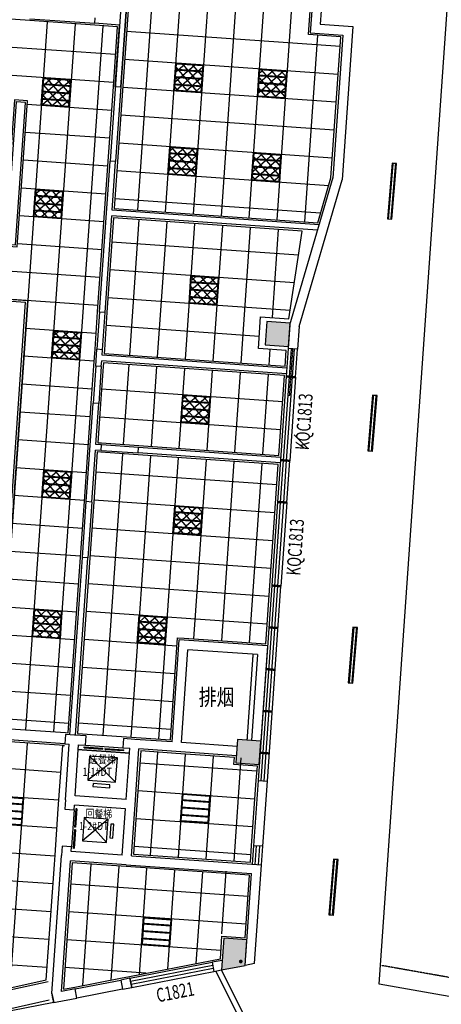
# Model space of a CAD drawing. Units: millimetres. Extents: x -342620 to 563983, y -16869 to 253091.
# Drawn here: x -288981 to -279921, y 34820 to 55966 of the extents above; entities that cross this region are included whole.
import ezdxf

# ---------------------------------------------------------------- set-up
doc = ezdxf.new("R2010")
doc.units = ezdxf.units.MM
for name, pattern in [('__DASH', [0.35, 0.25, -0.1]), ('ACAD_ISO03W100', [30, 12, -18]), ('DASH', [0.35, 0.25, -0.1]), ('DOTE', [2.42, 2, -0.2, 0.02, -0.2])]:
    doc.linetypes.add(name, pattern=pattern)
for name, color, linetype in [('COLUMN', 1, 'Continuous'), ('CURTWALL', 4, 'Continuous'), ('DIM_ELEV', 3, 'Continuous'), ('DIM_LEAD', 3, 'Continuous'), ('DOTE', 152, 'DOTE'), ('EVTR', 2, 'Continuous'), ('PUB_HATCH', 8, 'Continuous'), ('PUB_TEXT', 7, 'Continuous'), ('STAIR', 3, 'Continuous'), ('WALL', 2, 'Continuous'), ('WINDOW', 4, 'Continuous'), ('WINDOW_TEXT', 7, 'Continuous'), ('投影线', 161, 'DASH')]:
    doc.layers.add(name, color=color, linetype=linetype)
doc.styles.add('_TCH_WINDOW', font='SIMPLEX', dxfattribs={"height": 3.5, "bigfont": 'GBCBIG'})
doc.styles.add('HT', font='txt', dxfattribs={"width": 0.8})

# ---------------------------------------------------------------- blocks, each defined once
blk = doc.blocks.new('防爆灯')
h = blk.add_hatch()
h.set_pattern_fill('ANSI37', color=251, scale=1200)
h.set_pattern_definition([(45, (2339.26, 47.31), (-106.066017, 106.066017), []), (135, (2339.26, 47.31), (-106.066017, -106.066017), [])])
h.paths.add_polyline_path([(1687308, 2574890), (1687308, 2574326), (1686744, 2574326), (1686744, 2574890)])
at = {"color": 2, "linetype": 'ACAD_ISO03W100', "ltscale": 1000, "const_width": 40}
for points in [[(1686737, 2574763), (1687307, 2574763)], [(1686737, 2574604), (1687307, 2574604)], [(1686737, 2574445), (1687307, 2574445)]]:
    blk.add_lwpolyline(points, dxfattribs=at)
at = {"color": 4}
blk.add_lwpolyline([(1686722, 2574904), (1687322, 2574904), (1687322, 2574304), (1686722, 2574304)], close=True, dxfattribs=at)
at = {"color": 251}
blk.add_lwpolyline([(1686737, 2574889), (1687307, 2574889), (1687307, 2574319), (1686737, 2574319)], close=True, dxfattribs=at)
blk = doc.blocks.new('平板灯')
at = {"color": 2, "linetype": 'ACAD_ISO03W100', "ltscale": 1000, "const_width": 40}
for points in [[(1687569, 2571372), (1688139, 2571372)], [(1687569, 2571213), (1688139, 2571213)], [(1687569, 2571054), (1688139, 2571054)]]:
    blk.add_lwpolyline(points, dxfattribs=at)
at = {"color": 4}
blk.add_lwpolyline([(1687554, 2571513), (1688154, 2571513), (1688154, 2570913), (1687554, 2570913)], close=True, dxfattribs=at)
at = {"color": 251}
blk.add_lwpolyline([(1687569, 2571498), (1688139, 2571498), (1688139, 2570928), (1687569, 2570928)], close=True, dxfattribs=at)
blk = doc.blocks.new('线条灯')
at = {"color": 2, "linetype": '__DASH', "ltscale": 0.2, "const_width": 20}
for points in [[(1687258, 2564089), (1688448, 2564089)], [(1687258, 2564043), (1688448, 2564043)]]:
    blk.add_lwpolyline(points, dxfattribs=at)
at = {"color": 4}
blk.add_lwpolyline([(1687253, 2564016), (1687253, 2564116), (1688453, 2564116), (1688453, 2564016)], close=True, dxfattribs=at)
at = {"color": 251}
blk.add_lwpolyline([(1687258, 2564021), (1687258, 2564111), (1688448, 2564111), (1688448, 2564021)], close=True, dxfattribs=at)
blk = doc.blocks.new('_FZH')
blk.add_lwpolyline([(-0.5, -0.5), (0.5, -0.5), (0.5, 0.5), (-0.5, 0.5)], close=True)
at = {"layer": 'PUB_HATCH'}
blk.add_solid([(-0.5, -0.5), (0.5, -0.5), (-0.5, 0.5), (0.5, 0.5)], dxfattribs=at)
blk = doc.blocks.new('$TCHSYS$WIN2D')
for p, q in [((-0.5, 0.5), (0.5, 0.5)), ((-0.5, 0.5), (-0.5, -0.5)), ((0.5, 0.5), (0.5, -0.5)), ((0.5, 0.167), (-0.5, 0.167)), ((0.5, -0.167), (-0.5, -0.167)), ((-0.5, -0.5), (0.5, -0.5))]:
    blk.add_line(p, q)
blk = doc.blocks.new('$WINLIB2D$00000001')
at = {"color": 0}
for points in [[(-0.5, 0.5), (-0.5, -0.5)], [(-0.5, 0.5), (0.5, 0.5)], [(0.5, -0.5), (0.5, 0.5)], [(0.5, 0.167), (-0.5, 0.167)], [(0.5, -0.167), (-0.5, -0.167)], [(-0.5, -0.5), (0.5, -0.5)]]:
    blk.add_lwpolyline(points, dxfattribs=at)
blk = doc.blocks.new('$DorLib2D$00000127')
at = {"color": 0}
for points in [[(-0.533, 0.795), (-0.533, 0.69)], [(-0.033, 0.795), (-0.533, 0.795)], [(-0.033, 0.795), (-0.033, 0.69)], [(0.533, 0.795), (0.033, 0.795)], [(0.033, 0.795), (0.033, 0.69)], [(0.533, 0.795), (0.533, 0.69)], [(-0.033, 0.69), (-0.533, 0.69)], [(0.533, 0.69), (0.033, 0.69)], [(0.5, 0.5), (-0.5, 0.5)]]:
    blk.add_lwpolyline(points, dxfattribs=at)

msp = doc.modelspace()

# ---------------------------------------------------------------- hatches: boundary and pattern name
at = {"layer": 'PUB_HATCH'}
msp.add_hatch(color=256, dxfattribs=at).paths.add_polyline_path([(-284596.6, 36240.2), (-284644.3, 35557.9), (-284136.2, 35656.6), (-284097.8, 36205.3)])

# ---------------------------------------------------------------- linework, layer by layer
at = {"color": 251}
for p, q in [((-286658.3, 58364.6), (-287038.4, 52928)), ((-286538.6, 58356.2), (-286918.7, 52919.6)), ((-286002.7, 58278.7), (-286450.5, 51874.3)), ((-285404.1, 58236.8), (-285852, 51832.4)), ((-284805.6, 58195), (-285253.4, 51790.6)), ((-284207.1, 58153.1), (-284654.9, 51748.7)), ((-283608.5, 58111.2), (-284056.3, 51706.9)), ((-283010, 58069.4), (-283457.8, 51665)), ((-288390.6, 55919.7), (-289450.9, 40756.5)), ((-287792, 55877.8), (-288852.3, 40714.7)), ((-288760.9, 55985.7), (-287364.3, 55888)), ((-287193.5, 55836), (-288253.8, 40672.8)), ((-286918.6, 55215.3), (-294238.2, 55727.1)), ((-282094.7, 55389), (-286683.5, 55709.9)), ((-282578.9, 55633.4), (-282859.3, 51623.2)), ((-286960.4, 54616.7), (-294177.9, 55121.4)), ((-282136.6, 54790.5), (-286725.4, 55111.4)), ((-282178.4, 54191.9), (-286767.2, 54512.8)), ((-287002.3, 54018.2), (-288817.9, 54145.2)), ((-282220.3, 53593.4), (-286809.1, 53914.3)), ((-287044.1, 53419.7), (-288859.7, 53546.6)), ((-282262.1, 52994.9), (-286850.9, 53315.7)), ((-287086, 52821.1), (-288901.6, 52948.1)), ((-282341.4, 52398.9), (-286892.8, 52717.2)), ((-287127.9, 52222.6), (-288943.5, 52349.5)), ((-282513.9, 51809.5), (-286934.6, 52118.7)), ((-287169.7, 51624), (-288985.4, 51751)), ((-286419.3, 51671.6), (-286623, 48758.7)), ((-285820.8, 51629.8), (-286024.5, 48716.9)), ((-285222.2, 51587.9), (-285425.9, 48675)), ((-284623.7, 51546.1), (-284827.4, 48633.2)), ((-284025.2, 51504.2), (-284228.9, 48591.3)), ((-283426.6, 51462.4), (-283559.2, 49567)), ((-282988.8, 50910.5), (-286999.5, 51190.9)), ((-287211.6, 51025.5), (-289027.2, 51152.5)), ((-287253.4, 50427), (-294470.9, 50931.7)), ((-283078.3, 50315.3), (-287041.4, 50592.4)), ((-287295.3, 49828.4), (-294512.7, 50333.1)), ((-283167.8, 49720.1), (-287083.2, 49993.9)), ((-287265.1, 49685.8), (-287321, 48887.7)), ((-287201.2, 48879.4), (-287145.4, 49677.4)), ((-287337.1, 49229.9), (-288853.4, 49335.9)), ((-283833.1, 49165.1), (-287125.1, 49395.3)), ((-283606.6, 48888.6), (-283630.3, 48549.5)), ((-287379, 48631.4), (-288895.3, 48737.4)), ((-287346.1, 48528.6), (-287401.9, 47730.6)), ((-287226.4, 48520.3), (-287282.2, 47722.2)), ((-286637, 48559.2), (-286756.9, 46843.4)), ((-286038.4, 48517.4), (-286158.4, 46801.6)), ((-285439.9, 48475.5), (-285559.9, 46759.7)), ((-284841.4, 48433.7), (-284961.3, 46717.9)), ((-284242.8, 48391.8), (-284362.8, 46676)), ((-283644.3, 48350), (-283764.3, 46634.2)), ((-287420.8, 48032.8), (-288937.1, 48138.8)), ((-287219.9, 48038.6), (-283329.4, 47766.6)), ((-287462.7, 47434.3), (-288979, 47540.3)), ((-287261.8, 47440.1), (-283371.3, 47168)), ((-287504.5, 46835.7), (-289020.8, 46941.8)), ((-286425.8, 46780.2), (-287223.8, 46836)), ((-287232.2, 46716.3), (-286434.2, 46660.5)), ((-286770.9, 46643.9), (-287193.6, 40598.7)), ((-286172.4, 46602.1), (-286595.1, 40556.8)), ((-285573.8, 46560.2), (-285996.5, 40515)), ((-287546.4, 46237.2), (-289062.7, 46343.2)), ((-284975.3, 46518.3), (-285244.5, 42667.8)), ((-284376.7, 46476.5), (-284646, 42625.9)), ((-283778.2, 46434.6), (-284047.5, 42584)), ((-287344.8, 46253), (-283454.3, 45980.9)), ((-287588.2, 45638.7), (-289104.5, 45744.7)), ((-287633.5, 44418.7), (-287549.8, 45615.7)), ((-287430, 45607.4), (-287513.8, 44410.3)), ((-287386.7, 45654.5), (-283496.2, 45382.4)), ((-287630.1, 45040.1), (-289146.4, 45146.2)), ((-287428.5, 45055.9), (-283538, 44783.9)), ((-287672, 44441.6), (-289188.3, 44547.6)), ((-287470.4, 44457.4), (-283579.9, 44185.3)), ((-287713.8, 43843), (-289230.1, 43949.1)), ((-287512.2, 43858.8), (-283621.7, 43586.8)), ((-287755.7, 43244.5), (-289272, 43350.5)), ((-287797.5, 42646), (-295015, 43150.7)), ((-287554.1, 43260.3), (-283663.6, 42988.2)), ((-287595.9, 42661.8), (-285600.8, 42522.2)), ((-287839.4, 42047.4), (-289355.7, 42153.5)), ((-287637.8, 42063.2), (-285642.7, 41923.7)), ((-287881.2, 41448.9), (-289397.5, 41554.9)), ((-287679.6, 41464.7), (-285684.5, 41325.2)), ((-287923.1, 40850.4), (-289439.4, 40956.4)), ((-287721.5, 40866.1), (-285726.4, 40726.6)), ((-289182.2, 35173), (-288814.5, 40431.3)), ((-286021.3, 40236), (-286176.2, 38021.4)), ((-285422.8, 40194.2), (-285577.6, 37979.6)), ((-283882.5, 39825.8), (-286398.6, 40001.8)), ((-284824.2, 40152.3), (-284979.1, 37937.7)), ((-284225.7, 40110.4), (-284380.5, 37895.9)), ((-288096.8, 39799.9), (-290311.4, 39954.7)), ((-283858.7, 39623.7), (-283956.4, 38227.1)), ((-283756.9, 38213.1), (-283659.2, 39609.7)), ((-288138.6, 39201.3), (-290353.2, 39356.2)), ((-283926.6, 39227.4), (-286440.4, 39403.2)), ((-288180.5, 38602.8), (-290395.1, 38757.6)), ((-283968.4, 38628.9), (-286482.3, 38804.7)), ((-288222.3, 38004.2), (-290436.9, 38159.1)), ((-284010.3, 38030.4), (-286524.1, 38206.1)), ((-287624.9, 35223), (-287442.6, 37829.3)), ((-287015.1, 35341.5), (-286844.1, 37787.4)), ((-286405.4, 35460), (-286245.6, 37745.6)), ((-285795.6, 35578.5), (-285647, 37703.7)), ((-285185.9, 35697.1), (-285048.5, 37661.9)), ((-284640.2, 36333.4), (-284546.2, 37676.9)), ((-288264.2, 37405.7), (-290478.8, 37560.6)), ((-284072.7, 37137.4), (-287883.4, 37403.8)), ((-288306.1, 36807.2), (-290520.6, 36962)), ((-284114.6, 36538.8), (-287925.3, 36805.3)), ((-288347.9, 36208.6), (-290562.5, 36363.5)), ((-284655.2, 35975.2), (-287967.1, 36206.8)), ((-288389.8, 35610.1), (-290604.4, 35764.9)), ((-286268.9, 35486.6), (-288009, 35608.2)), ((-283722.3, 33456.7), (-284766.1, 35534.2)), ((-283687.6, 33653.6), (-284644.3, 35557.9)), ((-287790.6, 35150), (-286809, 35340.8)), ((-290721.3, 34792.3), (-288370.6, 35311.1)), ((-286770.8, 35144.5), (-287752.5, 34953.7)), ((-290740.9, 34385.3), (-288346.5, 34913.8))]:
    msp.add_line(p, q, dxfattribs=at)
at = {"color": 6}
for p, q in [((-286807.1, 54515.7), (-286538.5, 58356.4)), ((-287364.3, 55888), (-287355.9, 56007.7)), ((-286834, 55850.9), (-287364.3, 55888)), ((-286926.8, 54524.1), (-286834, 55850.9)), ((-286807.1, 54515.7), (-286926.8, 54524.1)), ((-287265.1, 49685.8), (-287038.4, 52928)), ((-286918.7, 52919.6), (-287038.4, 52928)), ((-286992, 51872.1), (-286918.7, 52919.6)), ((-282544.9, 51561.1), (-286992, 51872.1)), ((-287145.4, 49677.4), (-287000.3, 51752.4)), ((-282579.4, 51443.2), (-287000.3, 51752.4)), ((-292545.2, 50156.2), (-288854.2, 49898.1)), ((-289210, 44809.6), (-288854.3, 49897.2)), ((-287145.4, 49677.4), (-287265.1, 49685.8)), ((-287346.1, 48528.6), (-287321, 48887.7)), ((-287201.2, 48879.4), (-287321, 48887.7)), ((-287209.6, 48759.7), (-287201.2, 48879.4)), ((-287226.4, 48520.3), (-287218, 48640)), ((-283247.7, 48362.3), (-287218, 48640)), ((-283239.3, 48482), (-287209.6, 48759.7)), ((-287226.4, 48520.3), (-287346.1, 48528.6)), ((-287549.8, 45615.7), (-287401.9, 47730.6)), ((-287282.2, 47722.2), (-287401.9, 47730.6)), ((-287343.5, 46844.3), (-287282.2, 47722.2)), ((-287223.8, 46836), (-287343.5, 46844.3)), ((-287232.2, 46716.3), (-287223.8, 46836)), ((-286434.2, 46660.5), (-286425.8, 46780.2)), ((-283373.2, 46566.7), (-286425.8, 46780.2)), ((-287430, 45607.4), (-287351.9, 46724.6)), ((-287232.2, 46716.3), (-287351.9, 46724.6)), ((-283381.6, 46447), (-286434.2, 46660.5)), ((-287430, 45607.4), (-287549.8, 45615.7)), ((-287899.9, 40608), (-287633.5, 44418.7)), ((-287780.2, 40599.6), (-287513.8, 44410.3)), ((-287513.8, 44410.3), (-287633.5, 44418.7))]:
    msp.add_line(p, q, dxfattribs=at)
for points in [[(-282574.3, 51603.2), (-282292, 52567.5), (-282080.1, 55598.5), (-282778.4, 55647.3), (-282664, 57282.8), (-281916.9, 57932.2), (-281912.7, 57992.7), (-282471.3, 58031.7), (-282531.1, 58035.9), (-282541.6, 57886.3), (-283120.2, 57926.7), (-283109.7, 58076.4), (-283269.3, 58087.5), (-284665.9, 58185.2), (-286501.4, 58313.5), (-286878.8, 52916.8), (-286949.3, 51909.2)], [(-288812.3, 54225), (-289091.6, 54244.5), (-289310.9, 51110.4), (-289031.5, 51090.8)], [(-282911.3, 51426.3), (-286963.2, 51709.7), (-287105.5, 49674.6), (-287161.3, 48876.6), (-287166.9, 48796.8), (-283276.4, 48524.7), (-283252.7, 48863.9), (-283851.2, 48905.8), (-283803.8, 49584.1), (-283194.6, 49541.5)], [(-283290.4, 48325.2), (-287180.9, 48597.3), (-287186.5, 48517.5), (-287242.3, 47719.4), (-287300.9, 46881.5), (-287221.1, 46875.9), (-286423, 46820.1), (-283410.4, 46609.4)], [(-285588.9, 42691.8), (-285449.3, 42682.1), (-283693.6, 42559.3), (-283424.3, 46409.9), (-286437, 46620.6), (-287235, 46676.4), (-287314.8, 46681.9), (-287390.1, 45604.6), (-287473.9, 44407.5), (-287737.5, 40636.7), (-285742.4, 40497.2)], [(-288221, 38024.1), (-288151.2, 39021.6), (-288056.3, 40378.3), (-288016.4, 40375.5), (-289413, 40473.2), (-290270.9, 40533.2), (-290282.1, 40373.6), (-290306.5, 40024.4), (-290376.3, 39026.9), (-290418.1, 38428.3), (-290428.6, 38278.7), (-290491.4, 37380.9), (-290541.6, 36662.6), (-290591.9, 35942.7), (-290654.7, 35044.9), (-290661.7, 34945.1), (-290668.7, 34844.9), (-288408.4, 35343.8), (-288234.9, 37824.6)], [(-284021.4, 37870.7), (-283996.3, 38229.9), (-283898.6, 39626.7), (-283873.7, 39935.5), (-284375.8, 39970.6), (-284365.3, 40120.2), (-285622.3, 40208.1), (-286380.4, 40261.1), (-286461.3, 39103.9), (-286535.3, 38046.5)], [(-284853.4, 35761.7), (-284667.6, 35797.8), (-284633.7, 36282.9), (-284134.9, 36248), (-284041, 37591.4), (-286694.5, 37777), (-287851.7, 37857.9), (-288041.6, 35142), (-287798.2, 35189.3), (-286816.6, 35380.1), (-286620.3, 35418.2)]]:
    msp.add_lwpolyline(points, close=True)
for points in [[(-289393.5, 40752.5), (-287996.9, 40654.8), (-287937, 40650.7), (-287786.4, 42805.4), (-287673.4, 44421.4), (-287589.7, 45618.5), (-287441.8, 47733.4), (-287386, 48531.4), (-287360.9, 48890.5), (-287305.1, 49688.6), (-287078.3, 52930.8), (-286966.7, 54526.9), (-286876.7, 55813.8), (-287367.1, 55848.1), (-288763.7, 55945.8), (-294322.4, 56334.5)], [(-292582.4, 50198), (-288811.6, 49934.3), (-289170.1, 44806.8)]]:
    msp.add_lwpolyline(points)
msp.add_lwpolyline([(-288855, 54187.8), (-289054.5, 54201.8), (-289268.2, 51147.5), (-289068.7, 51133.5)], close=True, dxfattribs=at)
at = {"layer": 'COLUMN'}
for p, q in [((-284596.6, 36240.2), (-284644.3, 35557.9)), ((-284097.8, 36205.3), (-284596.6, 36240.2)), ((-284136.2, 35656.6), (-284097.8, 36205.3)), ((-284644.3, 35557.9), (-284136.2, 35656.6))]:
    msp.add_line(p, q, dxfattribs=at)
at = {"layer": 'CURTWALL'}
for p, q in [((-283210, 48901), (-283251.9, 48302.5)), ((-283185.4, 48297.8), (-283143.5, 48896.4)), ((-283118.9, 48293.2), (-283077, 48891.7)), ((-283052.4, 48288.5), (-283010.5, 48887.1)), ((-283251.9, 48302.5), (-283052.4, 48288.5)), ((-283377.4, 46506.9), (-283440.2, 45609.1)), ((-283177.9, 46492.9), (-283377.4, 46506.9)), ((-283373.7, 45604.4), (-283310.9, 46502.2)), ((-283307.2, 45599.8), (-283244.4, 46497.6)), ((-283240.7, 45595.1), (-283177.9, 46492.9)), ((-283440.2, 45609.1), (-283240.7, 45595.1)), ((-283565.8, 43813.4), (-283858.7, 39623.7)), ((-283792.2, 39619), (-283499.3, 43808.8)), ((-283725.7, 39614.4), (-283432.8, 43804.1)), ((-283659.2, 39609.7), (-283366.3, 43799.5)), ((-283366.3, 43799.5), (-283565.8, 43813.4)), ((-283858.7, 39623.7), (-283659.2, 39609.7)), ((-283956.4, 38227.1), (-283984.3, 37828.1)), ((-283756.9, 38213.1), (-283956.4, 38227.1)), ((-283917.8, 37823.4), (-283889.9, 38222.4)), ((-283851.3, 37818.8), (-283823.4, 38217.8)), ((-283784.8, 37814.1), (-283756.9, 38213.1))]:
    msp.add_line(p, q, dxfattribs=at)
at = {"layer": 'CURTWALL', "const_width": 50}
for points in [[(-283251.9, 48302.5), (-283052.4, 48288.5)], [(-283377.4, 46506.9), (-283177.9, 46492.9)], [(-283440.2, 45609.1), (-283240.7, 45595.1)], [(-283565.8, 43813.4), (-283366.3, 43799.5)], [(-283628.6, 42915.6), (-283429, 42901.7)], [(-283691.3, 42017.8), (-283491.8, 42003.9)], [(-283754.1, 41120), (-283554.6, 41106.1)], [(-283816.9, 40222.2), (-283617.4, 40208.3)]]:
    msp.add_lwpolyline(points, dxfattribs=at)
at = {"layer": 'DIM_ELEV'}
msp.add_line((-282780.2, 46747.8), (-283080.2, 47047.8), dxfattribs=at)
at = {"layer": 'DIM_LEAD', "const_width": 40}
msp.add_lwpolyline([(-284241.4, 35757, 1), (-284219.7, 35723.3, 1)], format="xyb", close=True, dxfattribs=at)
at = {"layer": 'DOTE'}
msp.add_line((-283180.7, 47887.1), (-283110.3, 48894), dxfattribs=at)
at = {"layer": 'EVTR'}
for p, q in [((-287480.7, 40152.6), (-287516.9, 39633.9)), ((-286882.1, 40110.8), (-287516.9, 39633.9)), ((-286882.1, 40110.8), (-287480.7, 40152.6)), ((-286918.4, 39592), (-287480.7, 40152.6)), ((-286918.4, 39592), (-286882.1, 40110.8)), ((-287516.9, 39633.9), (-286918.4, 39592)), ((-287401.8, 39560.7), (-287406.3, 39495.8)), ((-287042.7, 39535.6), (-287401.8, 39560.7)), ((-287406.3, 39495.8), (-287047.2, 39470.7)), ((-287047.2, 39470.7), (-287042.7, 39535.6)), ((-287598, 38832.6), (-287632.9, 38333.8)), ((-287079.3, 38796.3), (-287632.9, 38333.8)), ((-287079.3, 38796.3), (-287598, 38832.6)), ((-287598, 38832.6), (-287114.2, 38297.5)), ((-287114.2, 38297.5), (-287079.3, 38796.3)), ((-287021.4, 38692), (-287042.4, 38392.7)), ((-286956.6, 38687.5), (-287021.4, 38692)), ((-286977.5, 38388.2), (-286956.6, 38687.5)), ((-287632.9, 38333.8), (-287114.2, 38297.5)), ((-287042.4, 38392.7), (-286977.5, 38388.2))]:
    msp.add_line(p, q, dxfattribs=at)
at = {"layer": 'STAIR'}
msp.add_lwpolyline([(-247602.1, 27290.8), (-247254.8, 29260.4), (-281257.1, 35255.9), (-279442.1, 61211.4), (-274482.7, 66455.6)], dxfattribs=at)
at = {"layer": 'WALL'}
for p, q in [((-282625.3, 57263.4), (-282735.7, 55684.4)), ((-282431.5, 57166.8), (-282522.2, 55870)), ((-282522.2, 55870), (-281823.9, 55821.2)), ((-282735.7, 55684.4), (-282037.4, 55635.6)), ((-282037.4, 55635.6), (-282252.4, 52560.4)), ((-281823.9, 55821.2), (-282054.4, 52524.9)), ((-283174.4, 49410.6), (-282246.1, 52582)), ((-282976.4, 49375.1), (-282054.4, 52524.9)), ((-283174.4, 49410.6), (-283210, 48901)), ((-282976.4, 49375.1), (-283010.5, 48887.1)), ((-283010.5, 48887.1), (-283210, 48901)), ((-285705.3, 40454.5), (-285551.8, 42649.1)), ((-283656.5, 42516.6), (-285551.8, 42649.1)), ((-283656.5, 42516.6), (-283799.5, 40471.6)), ((-285505.8, 40440.5), (-285366.3, 42435.7)), ((-283869.9, 42331), (-285366.3, 42435.7)), ((-283869.9, 42331), (-283999, 40485.5)), ((-287999.7, 40614.9), (-288013.6, 40415.4)), ((-287800.2, 40601), (-287999.7, 40614.9)), ((-287550.8, 40583.5), (-287800.2, 40601)), ((-288013.6, 40415.4), (-287913.9, 40408.5)), ((-287997.6, 39211.4), (-287913.9, 40408.5)), ((-287791.1, 39297.2), (-287714.4, 40394.5)), ((-287714.4, 40394.5), (-287564.7, 40384)), ((-287564.7, 40384), (-287550.8, 40583.5)), ((-286752.7, 40527.7), (-286766.7, 40328.2)), ((-286503.3, 40510.3), (-286752.7, 40527.7)), ((-285705.3, 40454.5), (-286503.3, 40510.3)), ((-284308.7, 40356.8), (-285505.8, 40440.5)), ((-286766.7, 40328.2), (-286617.1, 40317.8)), ((-286693.8, 39220.4), (-286617.1, 40317.8)), ((-286501.2, 39106.7), (-286417.5, 40303.8)), ((-285619.5, 40248), (-286417.5, 40303.8)), ((-284322.7, 40157.3), (-285619.5, 40248)), ((-287997.6, 39211.4), (-288011.5, 39011.9)), ((-286693.8, 39220.4), (-287791.1, 39297.2)), ((-288011.5, 39011.9), (-287812, 38997.9)), ((-287812, 38997.9), (-287805.1, 39097.7)), ((-286707.7, 39020.9), (-287805.1, 39097.7)), ((-286777.5, 38023.4), (-286707.7, 39020.9)), ((-286578, 38009.4), (-286501.2, 39106.7)), ((-288067.3, 38213.8), (-288081.3, 38014.3)), ((-287867.8, 38199.9), (-288067.3, 38213.8)), ((-287874.8, 38100.1), (-287867.8, 38199.9)), ((-286777.5, 38023.4), (-287874.8, 38100.1)), ((-288288.4, 35053.3), (-288081.3, 38014.3)), ((-288085.1, 35092.8), (-287888.8, 37900.6)), ((-286691.7, 37816.9), (-287888.8, 37900.6)), ((-286578, 38009.4), (-283784.8, 37814.1)), ((-286691.7, 37816.9), (-283998.3, 37628.5)), ((-283932.9, 35696.1), (-283784.8, 37814.1)), ((-284121.7, 35863.2), (-283998.3, 37628.5)), ((-284629.8, 35764.4), (-284845.7, 35722.4)), ((-284845.7, 35722.4), (-284807.6, 35526.1)), ((-284807.6, 35526.1), (-284644.3, 35557.9)), ((-283932.9, 35696.1), (-284136.2, 35656.6)), ((-286612.7, 35379), (-286809, 35340.8)), ((-286809, 35340.8), (-286770.8, 35144.5)), ((-286574.5, 35182.7), (-286612.7, 35379)), ((-287790.6, 35150), (-288085.1, 35092.8)), ((-287752.5, 34953.7), (-287790.6, 35150)), ((-286770.8, 35144.5), (-286574.5, 35182.7)), ((-288288.4, 35053.3), (-288250.2, 34856.9)), ((-288174.9, 34871.6), (-287752.5, 34953.7)), ((-288250.2, 34856.9), (-288174.9, 34871.6))]:
    msp.add_line(p, q, dxfattribs=at)
at = {"layer": 'WINDOW'}
for p, q in [((-288013.6, 40415.4), (-289410.2, 40513.1)), ((-288250.2, 34856.9), (-290606.1, 34399))]:
    msp.add_line(p, q, dxfattribs=at)
at = {"layer": 'WINDOW', "linetype": 'DASH'}
msp.add_line((-288250.2, 34856.9), (-288288.4, 35053.3), dxfattribs=at)
at = {"layer": '投影线', "color": 251}
for points in [[(-283969.7, 42338), (-284098.7, 40492.5)], [(-287721.3, 40294.7), (-286624, 40218)]]:
    msp.add_lwpolyline(points, dxfattribs=at)
at = {"layer": '投影线'}
msp.add_lwpolyline([(-244871.1, 29246.2), (-281202.7, 35652.5)], dxfattribs=at)

# ---------------------------------------------------------------- block references
at = {"color": 251}
for name, p, rotation in [('防爆灯', (-2147857.3, -2395937.3), 355.9999999999877), ('防爆灯', (-2146061.6, -2396062.8), 355.9999999999877), ('防爆灯', (-2150703.5, -2396249.3), 355.9999999999877), ('防爆灯', (-2147982.8, -2397732.9), 355.9999999999877), ('防爆灯', (-2146187.2, -2397858.4), 355.9999999999877), ('防爆灯', (-2150870.9, -2398643.5), 355.9999999999877), ('防爆灯', (-2147529.6, -2400501.2), 355.9999999999877), ('防爆灯', (-2150481.6, -2401678), 355.9999999999877), ('防爆灯', (-2147708.2, -2403055), 355.9999999999877), ('防爆灯', (-2150690.9, -2404670.7), 355.9999999999877), ('防爆灯', (-2147874.9, -2405439.2), 355.9999999999877), ('防爆灯', (-2150900.2, -2407663.4), 355.9999999999877), ('防爆灯', (-2148640.8, -2407791.5), 355.9999999999877), ('平板灯', (-2148304.7, -2408184.7), 356.0000000000348), ('平板灯', (-2152318, -2408234.7), 356.0000000000348), ('平板灯', (-2149141.8, -2410837.9), 356.0000000000348)]:
    msp.add_blockref(name, p, dxfattribs=dict(at, rotation=rotation))
at = {"color": 251, "xscale": -1, "rotation": 265.1840836909599}
for p in [(-2977697.9, -1414347.1), (-2978117.7, -1419329.4), (-2978537.4, -1424311.8), (-2978957.2, -1429294.1)]:
    msp.add_blockref('线条灯', p, dxfattribs=at)
at = {"layer": 'COLUMN'}
for p, xscale, yscale, zscale, rotation in [((-283438.5, 49217.7), 499.9999999999496, 499.9999999999496, 499.9999999999496, 85.99999999999942), ((-284066.3, 40239.6), 500.0000000000044, 500.0000000000044, 500.0000000000044, 86.00000000000237)]:
    msp.add_blockref('_FZH', p, dxfattribs=dict(at, xscale=xscale, yscale=yscale, zscale=zscale, rotation=rotation))
at = {"layer": 'WINDOW'}
ref = msp.add_blockref('$WINLIB2D$00000001', (-283214.9, 47397.7), dxfattribs=dict(at, xscale=1800.000000000003, yscale=-200, zscale=-1800, rotation=265.9999999999928))
ref.add_attrib('A', 'KQC1813', (-282766, 46714.7), dxfattribs={"layer": 'WINDOW_TEXT', "height": 297.5, "rotation": 86, "style": '_TCH_WINDOW', "width": 0.705882})
ref = msp.add_blockref('$WINLIB2D$00000001', (-283403.2, 44704.3), dxfattribs=dict(at, xscale=1800.000000000003, yscale=-200, zscale=-1800, rotation=265.9999999999928))
ref.add_attrib('A', 'KQC1813', (-282954.4, 44021.3), dxfattribs={"layer": 'WINDOW_TEXT', "height": 297.5, "rotation": 86, "style": '_TCH_WINDOW', "width": 0.705882})
for p, xscale, yscale, zscale, rotation in [((-287158.7, 40455.9), 799.9999999999999, 200, 799.9999999999999, 175.9999999999999), ((-287939.7, 38605.9), 800, -200, 800, 85.9999999999998)]:
    msp.add_blockref('$DorLib2D$00000127', p, dxfattribs=dict(at, xscale=xscale, yscale=yscale, zscale=zscale, rotation=rotation))
ref = msp.add_blockref('$TCHSYS$WIN2D', (-285710.1, 35452.5), dxfattribs=dict(at, xscale=-1800, yscale=-200, zscale=-1800, rotation=191))
ref.add_attrib('A', 'C1821', (-286012.6, 34860.2), dxfattribs={"layer": 'WINDOW_TEXT', "height": 297.5, "rotation": 11, "style": '_TCH_WINDOW', "width": 0.705882})

# ---------------------------------------------------------------- texts
at = {"layer": 'PUB_TEXT', "style": 'HT', "width": 0.8}
for s, height, p in [('排烟', 350, (-285132.4, 41240.7)), ('送餐梯', 175, (-287490.6, 39992.7)), ('1-1#DT', 175, (-287629.4, 39726)), ('回餐梯', 175, (-287565.4, 38827.8)), ('1-2#DT', 175, (-287704.2, 38561.1))]:
    msp.add_text(s, height=height, dxfattribs=at).set_placement(p)

doc.saveas('drawing.dxf')
